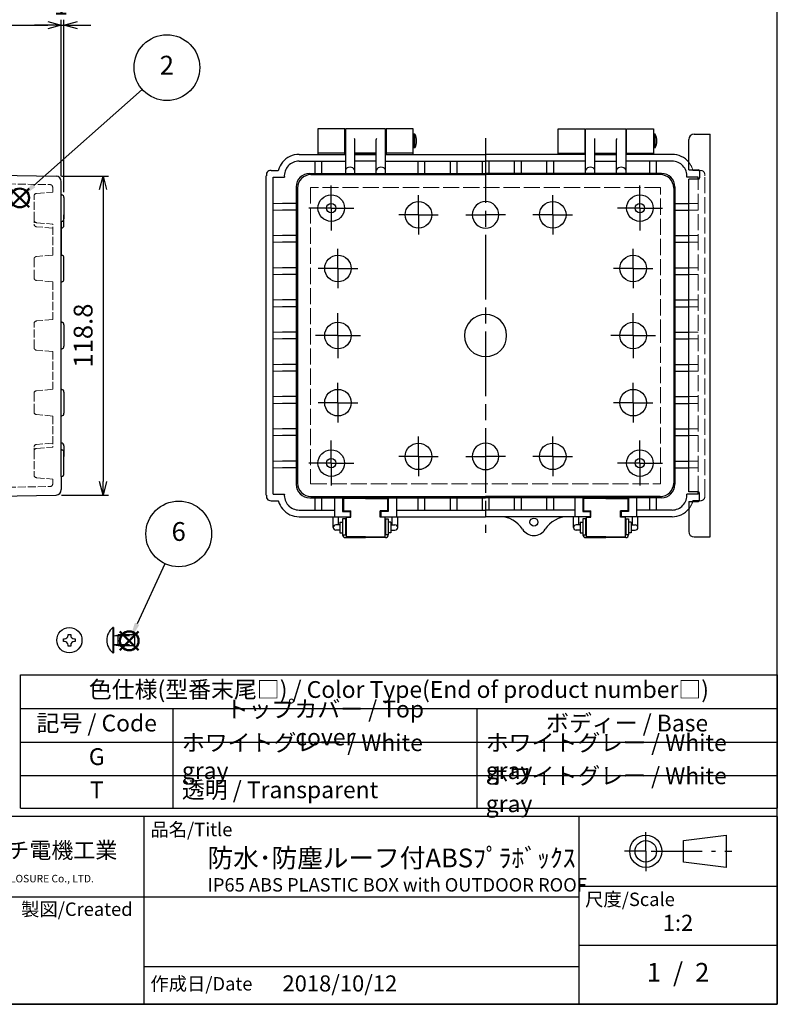
# Model space of a CAD drawing. Units: millimetres. Extents: x 0 to 1662, y 0 to 560.
# Drawn here: x 524 to 806, y 0 to 367 of the extents above; entities that cross this region are included whole.
import ezdxf
from ezdxf.enums import TextEntityAlignment as Align

# ---------------------------------------------------------------- set-up
doc = ezdxf.new("R2010")
doc.units = ezdxf.units.MM
doc.header["$LTSCALE"] = 2
for name, pattern in [('AM_ISO02W050x2', [3.75, 3, -0.75]), ('AM_ISO08W050', [18, 12, -1.5, 3, -1.5]), ('AM_ISO08W050x2', [9, 6, -0.75, 1.5, -0.75]), ('gen7a', [6.875, 4.75, -0.875, 0.375, -0.875])]:
    doc.linetypes.add(name, pattern=pattern)
doc.layers.add('7A', color=4, linetype='gen7a')
doc.layers.add('RAHM2', color=1, linetype='Continuous')
doc.layers.add('AM_12', color=7, linetype='Continuous', lineweight=50, plot=False)
for name, color, linetype, lineweight in [('AM_5', 3, 'Continuous', 25), ('AM_7', 4, 'AM_ISO08W050', 25), ('AM_8', 1, 'Continuous', 25), ('ﾄｯﾌﾟｶﾊﾞｰ', 7, 'Continuous', 25), ('ﾋﾞｽ', 8, 'Continuous', 25), ('ﾋﾞｽ0', 8, 'AM_ISO02W050x2', 13), ('ﾎﾞﾃﾞｨｰ', 2, 'Continuous', 25), ('ﾎﾞﾃﾞｨｰ0', 2, 'AM_ISO02W050x2', 13), ('ﾗｯﾁ', 3, 'Continuous', 25), ('ﾗｯﾁ金具', 6, 'Continuous', 25), ('ﾙｰﾌ', 7, 'Continuous', 25)]:
    doc.layers.add(name, color=color, linetype=linetype, lineweight=lineweight)
doc.styles.add('ACISOTS', font='isocp.shx', dxfattribs={"height": 1, "bigfont": 'extfont.shx'})
doc.styles.get("Standard").update_dxf_attribs({"font": 'ISOCP.SHX', "bigfont": 'EXTFONT.SHX'})
doc.dimstyles.new('AM_ISO$0', dxfattribs={"dimtxt": 3.5, "dimasz": 2.5, "dimexe": 1, "dimexo": 1, "dimgap": 1.5, "dimtad": 1, "dimdsep": 46, "dimtxsty": 'Standard', "dimblk": 'OPEN30', "dimcen": 0, "dimclrd": 3, "dimclre": 3, "dimclrt": 2, "dimadec": 0, "dimazin": 2, "dimtp": 0.1, "dimtm": 0.1, "dimtfac": 0.71, "dimtmove": 0, "dimatfit": 3, "dimldrblk": 'OPEN30', "dimfxl": 0, "dimlwd": -1, "dimlwe": -1, "dimarcsym": 0})

# ---------------------------------------------------------------- blocks, each defined once
blk = doc.blocks.new('TK-A3')
blk.add_lwpolyline([(0, 0), (403, 0), (403, 280), (0, 280)], close=True)
blk = doc.blocks.new('A$C0FAF06CF')
at = {"layer": 'AM_8'}
h = blk.add_hatch(color=1, dxfattribs=at)
edge = h.paths.add_edge_path()
edge.add_line((-8.01, -2.41), (8.01, -2.41))
edge.add_arc((8.01, -1.77), 0.638, 270, 360)
edge.add_line((8.65, -1.77), (8.65, 1.77))
edge.add_arc((8.01, 1.77), 0.638, 0, 90)
edge.add_line((8.01, 2.41), (-8.01, 2.41))
edge.add_arc((-8.01, 1.77), 0.638, 90, 180)
edge.add_line((-8.65, 1.77), (-8.65, -1.77))
edge.add_arc((-8.01, -1.77), 0.638, 180, 270)
edge = h.paths.add_edge_path(flags=16)
edge.add_line((-7.47, 2.09), (7.47, 2.09))
edge.add_arc((7.47, 1.55), 0.542, 0, 90, ccw=False)
edge.add_line((8.01, 1.55), (8.01, -1.55))
edge.add_arc((7.47, -1.55), 0.542, 270, 360, ccw=False)
edge.add_line((7.47, -2.09), (-7.47, -2.09))
edge.add_arc((-7.47, -1.55), 0.542, 180, 270, ccw=False)
edge.add_line((-8.01, -1.55), (-8.01, 1.55))
edge.add_arc((-7.47, 1.55), 0.542, 90, 180, ccw=False)
for points in [[(-5.45, 0.59), (-5.45, 1.04), (-7.53, 1.04), (-7.53, 0.59), (-6.76, 0.59), (-6.76, -1.22), (-6.23, -1.22), (-6.23, 0.59)], [(-3.15, 1.04), (-3.15, -1.22), (-2.67, -1.22), (-2.67, -0.62), (-2.19, -0.1), (-1.52, -1.22), (-0.96, -1.22), (-1.85, 0.27), (-1.14, 1.04), (-1.79, 1.04), (-2.67, 0.09), (-2.67, 1.04)], [(4.3, 1.04), (4.3, -1.22), (4.78, -1.22), (4.78, -0.32), (5.83, -0.32), (5.83, -1.22), (6.3, -1.22), (6.3, 1.04), (5.83, 1.04), (5.83, 0.13), (4.78, 0.13), (4.78, 1.04)], [(7.28, -1.22), (7.28, 1.04), (6.81, 1.04), (6.81, -1.22)]]:
    blk.add_hatch(color=1, dxfattribs=at).paths.add_polyline_path(points)
h = blk.add_hatch(color=1, dxfattribs=at)
h.paths.add_polyline_path([(-5.26, -1.22), (-5.08, -0.73), (-4.16, -0.73), (-3.98, -1.22), (-3.42, -1.22), (-4.25, 1.04), (-4.99, 1.04), (-5.82, -1.22)])
h.paths.add_polyline_path([(-4.33, -0.27), (-4.91, -0.27), (-4.62, 0.52)], flags=16)
h = blk.add_hatch(color=1, dxfattribs=at)
h.paths.add_polyline_path([(-0.2, -1.22), (-0.02, -0.73), (0.91, -0.73), (1.09, -1.22), (1.65, -1.22), (0.82, 1.04), (0.07, 1.04), (-0.76, -1.22)])
h.paths.add_polyline_path([(0.74, -0.27), (0.16, -0.27), (0.45, 0.52)], flags=16)
h = blk.add_hatch(color=1, dxfattribs=at)
edge = h.paths.add_edge_path()
edge.add_ellipse((2.88, -0.09), major_axis=(0, 0.727), ratio=0.867347, start_angle=304.651, end_angle=609.4109)
edge.add_line((3.47, -0.35), (3.94, -0.55))
edge.add_arc((2.88, -0.09), 1.16, 38.5505, 336.582, ccw=False)
edge.add_line((3.78, 0.63), (3.4, 0.32))
blk = doc.blocks.new('TK-仕様書(和英併記)NEW')
for p, q in [((0, 35), (-193, 35)), ((-193, 35), (-193, 0)), ((-118, 35), (-118, 0)), ((-37, 35), (-37, 0)), ((0, 35), (0, 0)), ((-17.5, 30.5), (-9.5, 31.5)), ((-9.5, 31.5), (-9.5, 25.5)), ((-17.5, 26.5), (-17.5, 30.5)), ((-9.5, 25.5), (-17.5, 26.5)), ((-37, 22), (0, 22)), ((-193, 20), (-37, 20)), ((-168, 20), (-168, 0)), ((-143, 20), (-143, 0)), ((-37, 11), (0, 11)), ((-37, 7), (-118, 7)), ((0, 0), (-193, 0))]:
    blk.add_line(p, q)
for radius in [3, 2]:
    blk.add_circle((-24.5, 28.5), radius)
at = {"layer": '7A'}
for p, q in [((-24.5, 28.5), (-24.5, 32.07)), ((-24.5, 28.5), (-28.5, 28.5)), ((-24.5, 28.5), (-24.5, 24.79)), ((-23.5, 28.5), (-8.5, 28.5))]:
    blk.add_line(p, q, dxfattribs=at)
at = {"xscale": 0.96, "yscale": 0.96, "zscale": 0.96}
blk.add_blockref('A$C0FAF06CF', (-179.07, 28.69), dxfattribs=at)
at = {"attachment_point": 4}
for s, insert, char_height, width in [('{\\fMS Gothic|b0|i0|c128|p49;株式会社タカチ電機工業}', (-167.99, 28.69), 3, 42.8816), ('{\\fArial|b0|i0|c128|p34;TAKACHI ELECTRONICS ENCLOSURE Co., LTD.}', (-167.99, 23.41), 1.4, 44.4483)]:
    blk.add_mtext(s, dxfattribs=dict(at, insert=insert, char_height=char_height, width=width))
for tag, height, p in [('品名', 3.5, (-106.16, 27.25)), ('TITLE', 2.5, (-106.16, 22.25)), ('型番', 3.5, (-106.14, 11.75))]:
    blk.add_attdef(tag, text='', height=height).set_placement(p, align=Align.MIDDLE_LEFT)
for tag, height, p in [('GEN-TITLE-SCA', 3, (-18.5, 14.79)), ('承認', 3.5, (-180.72, 7.73)), ('検図', 3.5, (-155.5, 7.73)), ('製図', 3.5, (-130.5, 7.73)), ('ページNO.', 3.5, (-23, 5.5)), ('総ページ数', 3.5, (-14, 5.5)), ('GEN-TITLE-DAT', 3, (-81.5, 3.5))]:
    blk.add_attdef(tag, text='', height=height).set_placement(p, align=Align.MIDDLE)
at = {"layer": 'RAHM2', "char_height": 2.5}
for s, insert, width, attachment_point in [('品名/Title', (-116.8, 33.8), 90, 1), ('尺度/Scale', (-35.8, 20.8), 20, 1), ('承認/Approved', (-180.5, 18.8), 22.2154, 2), ('検図/Checked', (-155.5, 18.93), 19.8527, 2), ('製図/Created', (-130.5, 18.96), 19.4456, 2), ('作成日/Date', (-116.8, 3.5), 17.8487, 4)]:
    blk.add_mtext(s, dxfattribs=dict(at, insert=insert, width=width, attachment_point=attachment_point))
at = {"layer": 'RAHM2', "color": 0, "insert": (-18.5, 5.5), "char_height": 3.5, "width": 4.4699, "attachment_point": 5}
blk.add_mtext('/', dxfattribs=at)
blk = doc.blocks.new('A$C4B986C65')
at = {"layer": 'ﾋﾞｽ'}
for p, q in [((-2.15, 0.49), (-1.86, 0.49)), ((-2.15, -0.49), (-2.15, 0.49)), ((-0.49, 1.86), (-0.49, 2.15)), ((-0.49, 2.15), (0.49, 2.15)), ((0.49, 2.15), (0.49, 1.86)), ((1.86, 0.49), (2.15, 0.49)), ((2.15, 0.49), (2.15, -0.49)), ((-1.86, -0.49), (-2.15, -0.49)), ((-0.49, -2.15), (-0.49, -1.86)), ((0.49, -2.15), (-0.49, -2.15)), ((0.49, -1.86), (0.49, -2.15)), ((2.15, -0.49), (1.86, -0.49))]:
    blk.add_line(p, q, dxfattribs=at)
blk.add_circle((0, 0), 4.7, dxfattribs=at)
for centre, start, end in [((-1.86, 1.86), 270, 0), ((1.86, 1.86), 180, 270), ((-1.86, -1.86), 0, 90), ((1.86, -1.86), 90, 180)]:
    blk.add_arc(centre, 1.37, start, end, dxfattribs=at)
blk = doc.blocks.new('A$C2BBE34E4')
at = {"layer": 'ﾋﾞｽ'}
for p, q in [((-8, 4.7), (-8.29, 4.7)), ((-8.29, 4.7), (-8.29, -4.7)), ((-7.76, 1.66), (-6.25, 2)), ((-6.25, -2), (-6.25, 2)), ((0, 2), (-6.25, 2)), ((0, -2), (0, 2)), ((-7.76, -1.66), (-6.25, -2)), ((-6.25, -2), (0, -2)), ((-8.29, -4.7), (-8, -4.7))]:
    blk.add_line(p, q, dxfattribs=at)
blk.add_lwpolyline([(-8, 4.7), (-8, -4.7)], dxfattribs=at)
for centre, radius, start, end in [((-4.4, 0), 6.1, 129.6019, 230.3981), ((-7.8, 1.85), 0.2, 180, 282.875), ((-7.8, -1.85), 0.2, 77.125, 180)]:
    blk.add_arc(centre, radius, start, end, dxfattribs=at)
at = {"layer": 'ﾋﾞｽ0'}
for p, q in [((-8, 1.6), (0, 1.6)), ((-8, -1.6), (0, -1.6))]:
    blk.add_line(p, q, dxfattribs=at)
blk = doc.blocks.new('*S4325')
at = {"layer": 'AM_12', "color": 4}
for p, q in [((439.94, 293.09), (446.94, 300.09)), ((439.94, 300.09), (446.94, 293.09))]:
    blk.add_line(p, q, dxfattribs=at)
blk.add_circle((443.44, 296.59), 3.5, dxfattribs=at)
blk = doc.blocks.new('*S4830')
at = {"layer": 'AM_5', "color": 3}
blk.add_line((489.11, 337), (448.68, 301.23), dxfattribs=at)
blk.add_circle((498.28, 345.12), 12.25, dxfattribs=at)
at = {"layer": 'AM_5', "color": 3, "linetype": 'Continuous'}
blk.add_trace([(448.07, 301.92), (449.29, 300.54), (443.44, 296.59)], dxfattribs=at)
at = {"layer": 'AM_5', "color": 7, "insert": (498.28, 345.12), "char_height": 7, "attachment_point": 5, "style": 'ACISOTS'}
blk.add_mtext('2', dxfattribs=at)
blk = doc.blocks.new('*S5231')
at = {"layer": 'AM_12', "color": 4}
for p, q in [((496.16, 104.79), (503.16, 111.79)), ((496.16, 111.79), (503.16, 104.79))]:
    blk.add_line(p, q, dxfattribs=at)
blk.add_circle((499.66, 108.29), 3.5, dxfattribs=at)
blk = doc.blocks.new('*S5332')
at = {"layer": 'AM_5', "color": 3}
blk.add_line((512.95, 137), (502.6, 114.64), dxfattribs=at)
blk.add_circle((518.1, 148.11), 12.25, dxfattribs=at)
at = {"layer": 'AM_5', "color": 3, "linetype": 'Continuous'}
blk.add_trace([(501.77, 115.03), (503.44, 114.26), (499.66, 108.29)], dxfattribs=at)
at = {"layer": 'AM_5', "color": 7, "insert": (518.1, 148.11), "char_height": 7, "attachment_point": 5, "style": 'ACISOTS'}
blk.add_mtext('6', dxfattribs=at)
blk = doc.blocks.new('_Open30')
at = {"color": 0, "linetype": 'ByBlock', "lineweight": -2}
for p, q in [((-1, 0.268), (0, 0)), ((0, 0), (-1, -0.268)), ((0, 0), (-1, 0))]:
    blk.add_line(p, q, dxfattribs=at)
blk = doc.blocks.new('*D136')
at = {"layer": 'AM_5', "color": 3, "transparency": 16777216}
for p, q in [((454.22, 309.1), (454.22, 366.73)), ((459.22, 364.73), (534.2, 364.73)), ((539.2, 308.47), (539.2, 366.73))]:
    blk.add_line(p, q, dxfattribs=at)
at = {"layer": 'Defpoints', "color": 0, "transparency": 16777216}
for p in [(539.2, 364.73), (454.22, 307.1), (539.2, 306.47)]:
    blk.add_point(p, dxfattribs=at)
at = {"layer": 'AM_5', "color": 3, "transparency": 16777216, "xscale": 5, "yscale": 5, "zscale": 5, "rotation": 180}
blk.add_blockref('_Open30', (454.22, 364.73), dxfattribs=at)
at = {"layer": 'AM_5', "color": 3, "transparency": 16777216, "xscale": 5, "yscale": 5, "zscale": 5}
blk.add_blockref('_Open30', (539.2, 364.73), dxfattribs=at)
at = {"layer": 'AM_5', "color": 2, "transparency": 16777216, "insert": (496.71, 371.23), "char_height": 7, "attachment_point": 5}
blk.add_mtext('85', dxfattribs=at)
blk = doc.blocks.new('*D137')
at = {"layer": 'AM_5', "color": 3, "transparency": 16777216}
for p, q in [((534.2, 364.73), (529.2, 364.73)), ((539.2, 308.47), (539.2, 366.73)), ((539.2, 364.73), (540.2, 364.73)), ((540.2, 302.54), (540.2, 366.73)), ((545.2, 364.73), (550.2, 364.73))]:
    blk.add_line(p, q, dxfattribs=at)
at = {"layer": 'Defpoints', "color": 0, "transparency": 16777216}
for p in [(540.2, 364.73), (539.2, 306.47), (540.2, 300.54)]:
    blk.add_point(p, dxfattribs=at)
at = {"layer": 'AM_5', "color": 3, "transparency": 16777216, "xscale": 5, "yscale": 5, "zscale": 5}
blk.add_blockref('_Open30', (539.2, 364.73), dxfattribs=at)
at = {"layer": 'AM_5', "color": 3, "transparency": 16777216, "xscale": 5, "yscale": 5, "zscale": 5, "rotation": 180}
blk.add_blockref('_Open30', (540.2, 364.73), dxfattribs=at)
at = {"layer": 'AM_5', "color": 2, "transparency": 16777216, "insert": (539.07, 371.23), "char_height": 7, "attachment_point": 5}
blk.add_mtext('1', dxfattribs=at)
blk = doc.blocks.new('*D143')
at = {"layer": 'AM_5', "color": 3, "transparency": 16777216}
for p, q in [((539.24, 308.47), (556.74, 308.47)), ((554.74, 303.47), (554.74, 194.7)), ((539.24, 189.7), (556.74, 189.7))]:
    blk.add_line(p, q, dxfattribs=at)
at = {"layer": 'Defpoints', "color": 0, "transparency": 16777216}
for p in [(537.24, 308.47), (537.24, 189.7), (554.74, 189.7)]:
    blk.add_point(p, dxfattribs=at)
at = {"layer": 'AM_5', "color": 3, "transparency": 16777216, "xscale": 5, "yscale": 5, "zscale": 5}
for p, rotation in [((554.74, 308.47), 90), ((554.74, 189.7), 270)]:
    blk.add_blockref('_Open30', p, dxfattribs=dict(at, rotation=rotation))
at = {"layer": 'AM_5', "color": 2, "transparency": 16777216, "insert": (548.24, 249.08), "char_height": 7, "attachment_point": 5, "rotation": 90}
blk.add_mtext('118.8', dxfattribs=at)

msp = doc.modelspace()

# ---------------------------------------------------------------- linework, layer by layer
at = {"color": 7}
for p, q in [((523.993, 73), (523.993, 122.697)), ((523.993, 122.697), (806, 122.697)), ((806, 122.697), (806, 73)), ((523.993, 110.193), (806, 110.193)), ((523.993, 73), (806, 73))]:
    msp.add_line(p, q, dxfattribs=at)
at = {"color": 1}
for p, q in [((580.797, 110.193), (580.797, 73)), ((694.044, 110.193), (694.044, 73)), ((523.993, 97.688), (806, 97.688)), ((523.993, 85.184), (806, 85.184))]:
    msp.add_line(p, q, dxfattribs=at)
at = {"layer": 'AM_7'}
msp.add_line((697.3, 322.57), (697.3, 175.6), dxfattribs=at)
at = {"layer": 'AM_7', "linetype": 'AM_ISO08W050x2'}
for p, q in [((639.795, 296.576), (639.795, 304.936)), ((754.806, 296.576), (754.806, 304.936)), ((672.29, 294.075), (672.29, 301.44)), ((722.311, 294.075), (722.311, 301.44)), ((639.795, 296.576), (631.436, 296.576)), ((639.795, 296.576), (648.154, 296.576)), ((639.795, 296.576), (639.795, 288.217)), ((672.29, 294.075), (664.925, 294.075)), ((672.29, 294.075), (679.655, 294.075)), ((672.29, 294.075), (672.29, 286.71)), ((689.936, 294.075), (697.3, 294.075)), ((704.665, 294.075), (697.3, 294.075)), ((722.311, 294.075), (714.946, 294.075)), ((722.311, 294.075), (729.675, 294.075)), ((722.311, 294.075), (722.311, 286.71)), ((754.806, 296.576), (746.446, 296.576)), ((754.806, 296.576), (763.165, 296.576)), ((754.806, 296.576), (754.806, 288.217)), ((642.294, 274.079), (642.294, 281.444)), ((752.306, 274.079), (752.306, 281.444)), ((642.294, 274.079), (634.93, 274.079)), ((642.294, 274.079), (649.659, 274.079)), ((642.294, 274.079), (642.294, 266.715)), ((752.306, 274.079), (744.941, 274.079)), ((752.306, 274.079), (759.671, 274.079)), ((752.306, 274.079), (752.306, 266.715)), ((642.294, 249.085), (642.294, 257.444)), ((752.306, 249.085), (752.306, 257.444)), ((642.294, 249.085), (633.935, 249.085)), ((642.294, 249.085), (650.654, 249.085)), ((642.294, 249.085), (642.294, 240.725)), ((752.306, 249.085), (743.947, 249.085)), ((752.306, 249.085), (760.666, 249.085)), ((752.306, 249.085), (752.306, 240.725)), ((642.294, 224.09), (642.294, 231.455)), ((752.306, 224.09), (752.306, 231.455)), ((642.294, 224.09), (634.93, 224.09)), ((642.294, 224.09), (649.659, 224.09)), ((642.294, 224.09), (642.294, 216.726)), ((752.306, 224.09), (744.941, 224.09)), ((752.306, 224.09), (759.671, 224.09)), ((752.306, 224.09), (752.306, 216.726)), ((639.795, 201.593), (639.795, 209.953)), ((672.29, 204.095), (672.29, 211.459)), ((722.311, 204.095), (722.311, 211.459)), ((754.806, 201.593), (754.806, 209.953)), ((672.29, 204.095), (664.925, 204.095)), ((672.29, 204.095), (679.655, 204.095)), ((672.29, 204.095), (672.29, 196.73)), ((689.936, 204.095), (697.3, 204.095)), ((704.665, 204.095), (697.3, 204.095)), ((722.311, 204.095), (714.946, 204.095)), ((722.311, 204.095), (729.675, 204.095)), ((722.311, 204.095), (722.311, 196.73)), ((639.795, 201.593), (631.436, 201.593)), ((639.795, 201.593), (639.795, 193.234)), ((639.795, 201.593), (648.154, 201.593)), ((754.806, 201.593), (746.446, 201.593)), ((754.806, 201.593), (754.806, 193.234)), ((754.806, 201.593), (763.165, 201.593))]:
    msp.add_line(p, q, dxfattribs=at)
at = {"layer": 'ﾄｯﾌﾟｶﾊﾞｰ'}
for p, q in [((644.792, 326.068), (634.792, 326.068)), ((634.792, 326.068), (634.792, 316.57)), ((644.792, 316.57), (644.792, 326.068)), ((670.292, 326.068), (660.292, 326.068)), ((660.292, 326.068), (660.292, 316.57)), ((670.292, 316.57), (670.292, 326.068)), ((724.308, 316.57), (724.308, 326.068)), ((724.308, 326.068), (734.308, 326.068)), ((734.308, 326.068), (734.308, 316.57)), ((749.808, 326.068), (759.808, 326.068)), ((749.808, 316.57), (749.808, 326.068)), ((759.808, 326.068), (759.808, 316.57)), ((644.792, 317.07), (634.792, 317.07)), ((644.792, 317.07), (644.792, 317.07)), ((648.542, 316.57), (656.542, 316.57)), ((670.292, 317.07), (660.292, 317.07)), ((724.308, 317.07), (734.308, 317.07)), ((746.058, 316.57), (738.058, 316.57)), ((749.808, 317.07), (749.808, 317.07)), ((749.808, 317.07), (759.808, 317.07))]:
    msp.add_line(p, q, dxfattribs=at)
at = {"layer": 'ﾎﾞﾃﾞｨｰ'}
for p, q in [((644.792, 323.111), (645.042, 323.111)), ((660.042, 326.068), (645.042, 326.068)), ((645.042, 326.068), (645.042, 309.489)), ((660.042, 309.489), (660.042, 326.068)), ((660.042, 323.111), (660.292, 323.111)), ((670.988, 324.069), (670.288, 324.069)), ((670.288, 324.069), (670.288, 319.069)), ((670.988, 319.069), (670.988, 324.069)), ((734.558, 323.111), (734.308, 323.111)), ((734.558, 309.489), (734.558, 326.068)), ((734.558, 326.068), (749.558, 326.068)), ((749.558, 326.068), (749.558, 309.489)), ((749.808, 323.111), (749.558, 323.111)), ((760.505, 324.069), (759.805, 324.069)), ((759.805, 324.069), (759.805, 319.069)), ((760.505, 319.069), (760.505, 324.069)), ((644.792, 320.027), (645.042, 320.027)), ((648.445, 322.367), (648.342, 322.506)), ((648.542, 309.489), (648.542, 322.07)), ((656.542, 309.489), (656.542, 322.07)), ((656.64, 322.367), (656.742, 322.506)), ((660.042, 320.027), (660.292, 320.027)), ((670.988, 319.069), (670.288, 319.069)), ((734.558, 320.027), (734.308, 320.027)), ((737.961, 322.367), (737.858, 322.506)), ((738.058, 309.489), (738.058, 322.07)), ((746.058, 309.489), (746.058, 322.07)), ((746.156, 322.367), (746.258, 322.506)), ((749.808, 320.027), (749.558, 320.027)), ((760.505, 319.069), (759.805, 319.069)), ((627.798, 316.57), (634.796, 316.57)), ((634.796, 316.57), (645.042, 316.57)), ((656.542, 317.07), (648.542, 317.07)), ((648.542, 316.57), (656.542, 316.57)), ((648.542, 316.57), (656.542, 316.57)), ((656.542, 316.57), (648.542, 316.57)), ((660.042, 316.57), (697.3, 316.57)), ((734.558, 316.57), (697.3, 316.57)), ((738.058, 317.07), (746.058, 317.07)), ((746.058, 316.57), (738.058, 316.57)), ((746.058, 316.57), (738.058, 316.57)), ((738.058, 316.57), (746.058, 316.57)), ((759.805, 316.57), (749.558, 316.57)), ((766.803, 316.57), (759.805, 316.57)), ((627.798, 314.07), (645.042, 314.07)), ((633.7, 314.07), (633.7, 309.489)), ((636.2, 314.07), (636.2, 309.489)), ((656.542, 314.07), (648.542, 314.07)), ((660.042, 314.07), (697.3, 314.07)), ((672.05, 314.07), (672.05, 309.489)), ((674.55, 314.07), (674.55, 309.489)), ((684.1, 314.07), (684.1, 309.489)), ((686.6, 314.07), (686.6, 309.489)), ((696.05, 314.07), (696.05, 309.489)), ((734.558, 314.07), (697.3, 314.07)), ((698.55, 314.07), (698.55, 309.489)), ((708, 314.07), (708, 309.489)), ((710.5, 314.07), (710.5, 309.489)), ((720.05, 314.07), (720.05, 309.489)), ((722.55, 314.07), (722.55, 309.489)), ((738.058, 314.07), (746.058, 314.07)), ((766.803, 314.07), (749.558, 314.07)), ((758.4, 314.07), (758.4, 309.489)), ((760.9, 314.07), (760.9, 309.489)), ((481.213, 309.45), (537.235, 308.472)), ((615.6, 189.598), (615.6, 308.572)), ((617.35, 310.621), (617.691, 310.621)), ((617.691, 310.621), (620.066, 310.621)), ((618.1, 307.335), (618.1, 308.121)), ((618.1, 308.121), (622.318, 308.121)), ((631.754, 309.489), (697.3, 309.489)), ((632.208, 309.035), (697.3, 309.035)), ((762.846, 309.489), (697.3, 309.489)), ((762.392, 309.035), (697.3, 309.035)), ((776.5, 308.121), (772.283, 308.121)), ((776.91, 310.621), (774.534, 310.621)), ((776.5, 307.335), (776.5, 308.121)), ((539.2, 196.62), (539.2, 306.473)), ((618.1, 190.835), (618.1, 307.335)), ((626.755, 304.49), (626.755, 193.679)), ((767.845, 304.49), (767.845, 193.679)), ((539.2, 301.55), (539.371, 301.52)), ((627.209, 304.036), (627.209, 194.133)), ((767.391, 304.036), (767.391, 194.133)), ((540.2, 300.535), (540.2, 292.617)), ((626.755, 298.335), (621.6, 298.335)), ((767.845, 298.335), (773, 298.335)), ((540.2, 290.116), (540.2, 294.075)), ((626.755, 295.835), (621.6, 295.835)), ((767.845, 295.835), (773, 295.835)), ((539.2, 291.602), (539.371, 291.632)), ((539.2, 291.602), (539.2, 279.053)), ((626.755, 286.335), (621.6, 286.335)), ((767.845, 286.335), (773, 286.335)), ((626.755, 283.835), (621.6, 283.835)), ((767.845, 283.835), (773, 283.835)), ((539.2, 279.053), (539.371, 279.023)), ((540.2, 270.12), (540.2, 278.038)), ((626.755, 274.335), (621.6, 274.335)), ((626.755, 271.835), (621.6, 271.835)), ((767.845, 274.335), (773, 274.335)), ((767.845, 271.835), (773, 271.835)), ((539.2, 269.105), (539.371, 269.135)), ((539.2, 254.059), (539.2, 269.105)), ((626.755, 262.335), (621.6, 262.335)), ((767.845, 262.335), (773, 262.335)), ((626.755, 259.835), (621.6, 259.835)), ((767.845, 259.835), (773, 259.835)), ((539.2, 254.059), (539.371, 254.029)), ((540.2, 253.044), (540.2, 245.126)), ((626.755, 250.335), (621.6, 250.335)), ((767.845, 250.335), (773, 250.335)), ((626.755, 247.835), (621.6, 247.835)), ((767.845, 247.835), (773, 247.835)), ((539.2, 244.111), (539.371, 244.141)), ((539.2, 229.064), (539.2, 244.111)), ((626.755, 238.335), (621.6, 238.335)), ((626.755, 235.835), (621.6, 235.835)), ((767.845, 238.335), (773, 238.335)), ((767.845, 235.835), (773, 235.835)), ((539.2, 229.064), (539.371, 229.034)), ((540.2, 228.049), (540.2, 220.131)), ((626.755, 226.335), (621.6, 226.335)), ((626.755, 223.835), (621.6, 223.835)), ((767.845, 226.335), (773, 226.335)), ((767.845, 223.835), (773, 223.835)), ((539.2, 219.116), (539.371, 219.146)), ((539.2, 206.567), (539.2, 219.116)), ((626.755, 214.335), (621.6, 214.335)), ((767.845, 214.335), (773, 214.335)), ((626.755, 211.835), (621.6, 211.835)), ((767.845, 211.835), (773, 211.835)), ((539.2, 206.567), (539.371, 206.538)), ((540.2, 208.054), (540.2, 204.095)), ((540.2, 197.635), (540.2, 205.552)), ((626.755, 202.335), (621.6, 202.335)), ((767.845, 202.335), (773, 202.335)), ((626.755, 199.835), (621.6, 199.835)), ((767.845, 199.835), (773, 199.835)), ((539.2, 196.62), (539.371, 196.649)), ((539.2, 196.62), (539.2, 191.696)), ((618.1, 190.048), (618.1, 190.835)), ((776.5, 190.048), (776.5, 190.835)), ((474.214, 188.597), (537.235, 189.697)), ((617.35, 187.548), (617.691, 187.548)), ((617.691, 187.548), (620.066, 187.548)), ((618.1, 190.048), (622.318, 190.048)), ((631.754, 188.681), (697.3, 188.681)), ((632.208, 189.134), (697.3, 189.134)), ((633.7, 188.681), (633.7, 184.1)), ((636.2, 188.681), (636.2, 184.1)), ((641.042, 188.681), (641.042, 181.598)), ((644.042, 188.681), (644.042, 183.598)), ((661.042, 188.681), (661.042, 183.598)), ((664.042, 188.681), (664.042, 181.598)), ((672.05, 188.681), (672.05, 184.1)), ((674.55, 188.681), (674.55, 184.1)), ((684.1, 188.681), (684.1, 184.1)), ((686.6, 188.681), (686.6, 184.1)), ((696.05, 188.681), (696.05, 184.1)), ((762.392, 189.134), (697.3, 189.134)), ((762.846, 188.681), (697.3, 188.681)), ((698.55, 188.681), (698.55, 184.1)), ((708, 188.681), (708, 184.1)), ((710.5, 188.681), (710.5, 184.1)), ((720.05, 188.681), (720.05, 184.1)), ((722.55, 188.681), (722.55, 184.1)), ((730.558, 188.681), (730.558, 181.598)), ((733.558, 188.681), (733.558, 183.598)), ((750.558, 188.681), (750.558, 183.598)), ((753.558, 188.681), (753.558, 181.598)), ((758.4, 188.681), (758.4, 184.1)), ((760.9, 188.681), (760.9, 184.1)), ((776.5, 190.048), (772.283, 190.048)), ((776.91, 187.548), (774.534, 187.548)), ((627.798, 184.1), (641.042, 184.1)), ((644.042, 183.598), (646.792, 183.598)), ((646.792, 183.598), (646.792, 181.598)), ((658.292, 183.598), (658.292, 181.598)), ((661.042, 183.598), (658.292, 183.598)), ((664.042, 184.1), (697.3, 184.1)), ((730.558, 184.1), (697.3, 184.1)), ((733.558, 183.598), (736.308, 183.598)), ((736.308, 183.598), (736.308, 181.598)), ((747.808, 183.598), (747.808, 181.598)), ((750.558, 183.598), (747.808, 183.598)), ((766.803, 184.1), (753.558, 184.1)), ((627.798, 181.6), (647.043, 181.6)), ((641.042, 181.598), (641.042, 181.598)), ((658.041, 181.6), (697.3, 181.6)), ((736.56, 181.6), (697.3, 181.6)), ((766.803, 181.6), (747.557, 181.6)), ((753.558, 181.598), (753.558, 181.598))]:
    msp.add_line(p, q, dxfattribs=at)
for centre, radius in [((639.795, 296.576), 4.95), ((754.806, 296.576), 4.95), ((639.795, 296.576), 1.75), ((672.29, 294.075), 4.95), ((722.311, 294.075), 4.95), ((754.806, 296.576), 1.75), ((642.294, 274.079), 4.95), ((752.306, 274.079), 4.95), ((642.294, 249.085), 4.95), ((752.306, 249.085), 4.95), ((642.294, 224.09), 4.95), ((752.306, 224.09), 4.95), ((672.29, 204.095), 4.95), ((722.311, 204.095), 4.95), ((639.795, 201.593), 4.95), ((754.806, 201.593), 4.95), ((639.795, 201.593), 1.75), ((754.806, 201.593), 1.75), ((715.301, 179.6), 1.5)]:
    msp.add_circle(centre, radius, dxfattribs=at)
for centre, radius, start, end in [((666.08, 321.569), 5.508, 333.00853, 26.99147), ((755.596, 321.569), 5.508, 333.00853, 26.99147), ((648.042, 322.07), 0.5, 0, 36.41241), ((657.042, 322.07), 0.5, 143.58759, 180), ((737.558, 322.07), 0.5, 0, 36.41241), ((746.558, 322.07), 0.5, 143.58759, 180), ((627.798, 308.572), 7.998, 90, 140.79015), ((766.803, 308.572), 7.998, 39.20985, 90), ((627.798, 308.572), 7.998, 140.79015, 163.56424), ((627.798, 308.572), 5.498, 90, 184.69927), ((646.792, 309.877), 1.931, 24.99179, 155.00821), ((658.292, 309.877), 1.931, 24.99179, 155.00821), ((736.308, 309.877), 1.931, 24.99179, 155.00821), ((747.808, 309.877), 1.931, 24.99179, 155.00821), ((766.803, 308.572), 5.498, 355.30073, 90), ((537.2, 306.473), 2, 0, 89), ((623.599, 308.572), 7.998, 175.59507, 180), ((617.119, 309.071), 1.5, 114.81163, 175.59507), ((617.35, 308.572), 2.05, 90, 114.81163), ((627.798, 308.572), 7.998, 163.56424, 165.15233), ((631.754, 304.49), 4.999, 90, 180), ((632.208, 304.036), 4.999, 90, 180), ((762.392, 304.036), 4.999, 0, 90), ((762.846, 304.49), 4.999, 0, 90), ((766.803, 308.572), 7.998, 14.84767, 16.43576), ((539.2, 300.535), 1, 0, 80.12554), ((697.3, 294.075), 4.95, 90, 270), ((697.3, 294.075), 4.95, 270, 90), ((539.2, 290.116), 1, 270, 0), ((539.2, 292.617), 1, 279.87446, 0), ((539.2, 278.038), 1, 0, 80.12554), ((539.2, 270.12), 1, 279.87446, 0), ((697.3, 249.085), 7.85, 90, 270), ((697.3, 249.085), 7.85, 270, 90), ((539.2, 253.044), 1, 0, 80.12554), ((539.2, 245.126), 1, 279.87446, 0), ((539.2, 228.049), 1, 0, 80.12554), ((539.2, 220.131), 1, 279.87446, 0), ((539.2, 208.054), 1, 0, 90), ((697.3, 204.095), 4.95, 90, 270), ((697.3, 204.095), 4.95, 270, 90), ((539.2, 205.552), 1, 0, 80.12554), ((539.2, 197.635), 1, 279.87446, 0), ((537.2, 191.696), 2, 271, 0), ((631.754, 193.679), 4.999, 180, 270), ((632.208, 194.133), 4.999, 180, 270), ((762.392, 194.133), 4.999, 270, 0), ((762.846, 193.679), 4.999, 270, 0), ((623.599, 189.598), 7.998, 180, 184.40493), ((617.119, 189.099), 1.5, 184.40493, 245.18837), ((617.35, 189.598), 2.05, 245.18837, 270), ((627.798, 189.598), 7.998, 194.84767, 196.43576), ((627.798, 189.598), 7.998, 196.43576, 219.20985), ((627.798, 189.598), 5.498, 175.30073, 270), ((766.803, 189.598), 5.498, 270, 4.69927), ((766.803, 189.598), 7.998, 343.56424, 345.15233), ((627.798, 189.598), 7.998, 219.20985, 270), ((766.803, 189.598), 7.998, 270, 320.79015), ((702.62, 171.602), 9.998, 32.23095, 90), ((727.992, 171.602), 9.998, 90, 147.76905), ((715.306, 179.6), 4.999, 212.23095, 327.76905)]:
    msp.add_arc(centre, radius, start, end, dxfattribs=at)
at = {"layer": 'ﾎﾞﾃﾞｨｰ0'}
for p, q in [((777.251, 310.621), (776.91, 310.621)), ((779, 189.598), (779, 308.572)), ((776.5, 190.835), (776.5, 307.335)), ((762.5, 304.285), (632.1, 304.285)), ((632.1, 304.285), (632.1, 193.885)), ((762.5, 249.085), (762.5, 304.285)), ((621.6, 298.335), (618.1, 298.335)), ((773, 298.335), (776.5, 298.335)), ((621.6, 295.835), (618.1, 295.835)), ((773, 295.835), (776.5, 295.835)), ((621.6, 286.335), (618.1, 286.335)), ((773, 286.335), (776.5, 286.335)), ((621.6, 283.835), (618.1, 283.835)), ((773, 283.835), (776.5, 283.835)), ((621.6, 274.335), (618.1, 274.335)), ((621.6, 271.835), (618.1, 271.835)), ((773, 274.335), (776.5, 274.335)), ((773, 271.835), (776.5, 271.835)), ((621.6, 262.335), (618.1, 262.335)), ((773, 262.335), (776.5, 262.335)), ((621.6, 259.835), (618.1, 259.835)), ((773, 259.835), (776.5, 259.835)), ((621.6, 250.335), (618.1, 250.335)), ((773, 250.335), (776.5, 250.335)), ((621.6, 247.835), (618.1, 247.835)), ((762.5, 193.885), (762.5, 249.085)), ((773, 247.835), (776.5, 247.835)), ((621.6, 238.335), (618.1, 238.335)), ((621.6, 235.835), (618.1, 235.835)), ((773, 238.335), (776.5, 238.335)), ((773, 235.835), (776.5, 235.835)), ((621.6, 226.335), (618.1, 226.335)), ((621.6, 223.835), (618.1, 223.835)), ((773, 226.335), (776.5, 226.335)), ((773, 223.835), (776.5, 223.835)), ((621.6, 214.335), (618.1, 214.335)), ((773, 214.335), (776.5, 214.335)), ((621.6, 211.835), (618.1, 211.835)), ((773, 211.835), (776.5, 211.835)), ((621.6, 202.335), (618.1, 202.335)), ((773, 202.335), (776.5, 202.335)), ((621.6, 199.835), (618.1, 199.835)), ((773, 199.835), (776.5, 199.835)), ((632.1, 193.885), (762.5, 193.885)), ((777.251, 187.548), (776.91, 187.548))]:
    msp.add_line(p, q, dxfattribs=at)
at = {"layer": 'ﾎﾞﾃﾞｨｰ0', "ltscale": 0.5}
for p, q in [((474.214, 306.373), (535.018, 305.311)), ((529.037, 292.133), (529.037, 301.019)), ((529.95, 302.015), (536.001, 302.545)), ((536.001, 302.545), (536.001, 304.312)), ((529.037, 294.075), (529.037, 290.626)), ((529.95, 291.137), (536.001, 290.607)), ((536.001, 279.053), (536.001, 290.607)), ((536.001, 289.101), (529.95, 289.63)), ((536.001, 279.053), (529.95, 278.524)), ((529.037, 277.528), (529.037, 274.079)), ((529.037, 270.631), (529.037, 274.079)), ((536.001, 269.105), (529.95, 269.635)), ((536.001, 269.105), (536.001, 255.053)), ((529.037, 244.641), (529.037, 253.528)), ((536.001, 255.053), (529.95, 254.524)), ((536.001, 243.116), (529.95, 243.645)), ((536.001, 243.116), (536.001, 229.064)), ((529.037, 227.539), (529.037, 224.09)), ((536.001, 229.064), (529.95, 228.535)), ((529.037, 220.642), (529.037, 224.09)), ((536.001, 219.116), (529.95, 219.646)), ((536.001, 219.116), (536.001, 207.562)), ((536.001, 209.069), (529.95, 208.539)), ((529.037, 204.095), (529.037, 207.543)), ((529.037, 206.037), (529.037, 197.15)), ((529.95, 207.033), (536.001, 207.562)), ((529.95, 196.154), (536.001, 195.625)), ((536.001, 195.625), (536.001, 193.858)), ((474.214, 191.797), (535.018, 192.858))]:
    msp.add_line(p, q, dxfattribs=at)
at = {"layer": 'ﾎﾞﾃﾞｨｰ0'}
for centre, radius, start, end in [((766.803, 308.572), 7.998, 16.43576, 39.20985), ((777.251, 308.572), 2.05, 65.18837, 90), ((777.481, 309.071), 1.5, 4.40493, 65.18837), ((771.002, 308.572), 7.998, 0, 4.40493), ((766.803, 189.598), 7.998, 320.79015, 343.56424), ((777.251, 189.598), 2.05, 270, 294.81163), ((777.481, 189.099), 1.5, 294.81163, 355.59507), ((771.002, 189.598), 7.998, 355.59507, 0)]:
    msp.add_arc(centre, radius, start, end, dxfattribs=at)
at = {"layer": 'ﾎﾞﾃﾞｨｰ0', "ltscale": 0.5}
for centre, start, end in [((535.001, 304.312), 0, 89), ((530.037, 301.019), 95, 180), ((530.037, 292.133), 180, 265), ((530.037, 290.626), 180, 265), ((530.037, 277.528), 95, 180), ((530.037, 270.631), 180, 265), ((530.037, 253.528), 95, 180), ((530.037, 244.641), 180, 265), ((530.037, 227.539), 95, 180), ((530.037, 220.642), 180, 265), ((530.037, 207.543), 95, 180), ((530.037, 206.037), 95, 180), ((530.037, 197.15), 180, 265), ((535.001, 193.858), 271, 0)]:
    msp.add_arc(centre, 1, start, end, dxfattribs=at)
at = {"layer": 'ﾗｯﾁ'}
for p, q in [((644.292, 188.348), (644.292, 183.848)), ((652.542, 188.348), (644.292, 188.348)), ((652.542, 188.348), (660.792, 188.348)), ((660.792, 188.348), (660.792, 183.848)), ((733.808, 188.348), (733.808, 183.848)), ((742.058, 188.348), (733.808, 188.348)), ((742.058, 188.348), (750.308, 188.348)), ((750.308, 188.348), (750.308, 183.848)), ((644.292, 183.848), (647.043, 183.848)), ((647.043, 181.498), (647.043, 183.848)), ((658.041, 181.498), (658.041, 183.848)), ((660.792, 183.848), (658.041, 183.848)), ((733.808, 183.848), (736.56, 183.848)), ((736.56, 181.498), (736.56, 183.848)), ((747.557, 181.498), (747.557, 183.848)), ((750.308, 183.848), (747.557, 183.848)), ((645.292, 181.498), (647.043, 181.498)), ((659.792, 181.498), (658.041, 181.498)), ((734.808, 181.498), (736.56, 181.498)), ((749.308, 181.498), (747.557, 181.498)), ((652.542, 174.098), (645.292, 174.098)), ((652.542, 174.098), (645.292, 174.098)), ((652.542, 174.098), (659.792, 174.098)), ((742.058, 174.098), (734.808, 174.098)), ((742.058, 174.098), (749.308, 174.098)), ((742.058, 174.098), (749.308, 174.098))]:
    msp.add_line(p, q, dxfattribs=at)
for points in [[(645.292, 181.598), (645.292, 174.098)], [(645.292, 181.498), (645.292, 174.098)], [(659.792, 181.598), (659.792, 174.098)], [(734.808, 181.598), (734.808, 174.098)], [(749.308, 181.598), (749.308, 174.098)], [(749.308, 181.498), (749.308, 174.098)]]:
    msp.add_lwpolyline(points, dxfattribs=at)
at = {"layer": 'ﾗｯﾁ金具'}
for p, q in [((640.542, 177.598), (640.542, 181.598)), ((640.542, 177.598), (640.542, 181.598)), ((642.542, 178.598), (642.542, 181.598)), ((642.542, 178.598), (642.542, 181.598)), ((644.042, 180.848), (644.042, 174.848)), ((645.042, 180.848), (644.042, 180.848)), ((645.042, 180.848), (644.042, 180.848)), ((644.042, 180.848), (644.042, 174.848)), ((645.042, 180.848), (645.042, 174.848)), ((645.042, 180.848), (645.042, 174.848)), ((660.042, 180.848), (661.042, 180.848)), ((660.042, 180.848), (660.042, 174.848)), ((661.042, 180.848), (661.042, 174.848)), ((662.542, 178.598), (662.542, 181.599)), ((664.542, 177.598), (664.542, 181.599)), ((730.058, 177.598), (730.058, 181.599)), ((732.058, 178.598), (732.058, 181.599)), ((734.558, 180.848), (733.558, 180.848)), ((733.558, 180.848), (733.558, 174.848)), ((734.558, 180.848), (734.558, 174.848)), ((749.558, 180.848), (749.558, 174.848)), ((749.558, 180.848), (750.558, 180.848)), ((749.558, 180.848), (750.558, 180.848)), ((749.558, 180.848), (749.558, 174.848)), ((750.558, 180.848), (750.558, 174.848)), ((750.558, 180.848), (750.558, 174.848)), ((752.058, 178.598), (752.058, 181.598)), ((752.058, 178.598), (752.058, 181.598)), ((754.058, 177.598), (754.058, 181.598)), ((754.058, 177.598), (754.058, 181.598)), ((643.042, 178.598), (641.542, 178.598)), ((643.042, 178.598), (641.542, 178.598)), ((643.042, 176.598), (641.542, 176.598)), ((643.042, 176.598), (641.542, 176.598)), ((643.042, 179.598), (643.042, 175.598)), ((643.042, 179.598), (644.042, 179.598)), ((643.042, 179.598), (644.042, 179.598)), ((643.042, 179.598), (643.042, 175.598)), ((662.042, 179.598), (661.042, 179.598)), ((662.042, 179.598), (662.042, 175.598)), ((662.042, 178.598), (663.542, 178.598)), ((662.042, 176.598), (663.542, 176.598)), ((732.558, 178.598), (731.058, 178.598)), ((732.558, 176.598), (731.058, 176.598)), ((732.558, 179.598), (733.558, 179.598)), ((732.558, 179.598), (732.558, 175.598)), ((751.558, 179.598), (750.558, 179.598)), ((751.558, 179.598), (750.558, 179.598)), ((751.558, 179.598), (751.558, 175.598)), ((751.558, 179.598), (751.558, 175.598)), ((751.558, 178.598), (753.058, 178.598)), ((751.558, 178.598), (753.058, 178.598)), ((751.558, 176.598), (753.058, 176.598)), ((751.558, 176.598), (753.058, 176.598)), ((643.042, 175.598), (644.042, 175.598)), ((643.042, 175.598), (644.042, 175.598)), ((644.042, 174.848), (645.292, 174.848)), ((644.042, 174.848), (645.292, 174.848)), ((645.042, 173.848), (652.542, 173.848)), ((660.042, 173.848), (652.542, 173.848)), ((661.042, 174.848), (659.792, 174.848)), ((662.042, 175.598), (661.042, 175.598)), ((732.558, 175.598), (733.558, 175.598)), ((733.558, 174.848), (734.808, 174.848)), ((734.558, 173.848), (742.058, 173.848)), ((749.558, 173.848), (742.058, 173.848)), ((750.558, 174.848), (749.308, 174.848)), ((750.558, 174.848), (749.308, 174.848)), ((751.558, 175.598), (750.558, 175.598)), ((751.558, 175.598), (750.558, 175.598))]:
    msp.add_line(p, q, dxfattribs=at)
for centre, start, end in [((641.542, 177.598), 90, 180), ((641.542, 177.598), 180, 270), ((663.542, 177.598), 270, 90), ((731.058, 177.598), 90, 270), ((753.058, 177.598), 0, 90), ((753.058, 177.598), 270, 0), ((645.042, 174.848), 180, 270), ((660.042, 174.847), 270, 0), ((734.558, 174.847), 180, 270), ((749.558, 174.848), 270, 0)]:
    msp.add_arc(centre, 1, start, end, dxfattribs=at)
at = {"layer": 'ﾙｰﾌ'}
for p, q in [((775, 324.085), (781, 324.085)), ((781, 174.085), (781, 324.085)), ((773, 310.835), (773, 322.085)), ((773, 310.835), (776.5, 310.835)), ((774.892, 310.835), (774.892, 310.635)), ((777, 310.335), (777, 307.835)), ((776.5, 307.335), (773, 307.335)), ((773, 190.835), (773, 307.335)), ((776.5, 190.835), (773, 190.835)), ((773, 187.335), (773, 176.085)), ((773, 187.335), (776.5, 187.335)), ((774.892, 187.335), (774.892, 187.548)), ((777, 187.835), (777, 190.335)), ((775, 174.085), (781, 174.085))]:
    msp.add_line(p, q, dxfattribs=at)
for centre, radius, start, end in [((775, 322.085), 2, 90, 180), ((776.5, 310.335), 0.5, 0, 90), ((776.5, 307.835), 0.5, 270, 0), ((776.5, 190.335), 0.5, 0, 90), ((776.5, 187.835), 0.5, 270, 0), ((775, 176.085), 2, 180, 270)]:
    msp.add_arc(centre, radius, start, end, dxfattribs=at)

# ---------------------------------------------------------------- block references
at = {"lineweight": 0, "xscale": 2, "yscale": 2, "zscale": 2}
msp.add_blockref('TK-A3', (0, 0), dxfattribs=at)
msp.add_blockref('TK-仕様書(和英併記)NEW', (806, 0), dxfattribs=at).add_auto_attribs({'品名': '防水･防塵ルーフ付ABSﾌﾟﾗﾎﾞｯｸｽ', 'TITLE': 'IP65 ABS PLASTIC BOX with OUTDOOR ROOF', 'GEN-TITLE-DAT': '2018/10/12', 'GEN-TITLE-SCA': '1:2', 'ページNO.': '1', '総ページ数': '2'})
at = {"layer": 'AM_12'}
for name, p in [('*S4325', (80.261, 3.769)), ('*S5231', (64.852, 27.095, 104.654))]:
    msp.add_blockref(name, p, dxfattribs=at)
at = {"layer": 'AM_5'}
for name, p in [('*S4830', (80.261, 3.769)), ('*S5332', (64.852, 27.095, 104.654))]:
    msp.add_blockref(name, p, dxfattribs=at)
at = {"layer": 'ﾋﾞｽ'}
for name, p in [('A$C4B986C65', (542.212, 135.607)), ('A$C2BBE34E4', (566.648, 135.607))]:
    msp.add_blockref(name, p, dxfattribs=at)

# ---------------------------------------------------------------- texts
at = {"color": 2, "insert": (664.996, 116.445), "char_height": 6.25333, "attachment_point": 5, "style": 'ACISOTS'}
msp.add_mtext('色仕様(型番末尾□) / Color Type(End of product number□)', dxfattribs=at)
at = {"color": 2, "char_height": 6.25, "style": 'ACISOTS'}
for s, insert, width, attachment_point in [('トップカバー / Top cover', (637.421, 103.94), 93.74351, 5), ('記号 / Code', (552.395, 103.94), 53.4283, 5), ('ボディー / Base', (750.022, 103.94), 64.98023, 5), ('ホワイトグレー / White gray', (584.131, 91.436), 104.75227, 4), ('ホワイトグレー / White gray', (697.377, 91.436), 104.75227, 4), ('G', (552.395, 91.436), 3.92811, 5), ('ホワイトグレー / White gray', (697.377, 79.092), 104.75227, 4), ('T', (552.395, 79.092), 3.35266, 5), ('透明 / Transparent', (584.131, 79.092), 80.45683, 4)]:
    msp.add_mtext(s, dxfattribs=dict(at, insert=insert, width=width, attachment_point=attachment_point))

# ---------------------------------------------------------------- dimensions: what is measured, and where the dimension line sits
at = {"layer": 'AM_5'}
dim = msp.add_linear_dim(base=(539.2, 364.726), p1=(454.219, 307.104), p2=(539.2, 306.473), dimstyle='AM_ISO$0', override={"dimscale": 2, "dimdec": 1}, dxfattribs=at)
dim.commit()
dim.dimension.update_dxf_attribs({"geometry": '*D136', "text_midpoint": (496.709, 371.226)})
dim = msp.add_linear_dim(base=(540.2, 364.726), p1=(539.2, 306.473), p2=(540.2, 300.535), dimstyle='AM_ISO$0', override={"dimscale": 2, "dimdec": 1, "dimtmove": 2}, dxfattribs=at)
dim.commit()
dim.dimension.update_dxf_attribs({"geometry": '*D137', "text_midpoint": (539.074, 371.226), "dimtype": 160})
dim = msp.add_linear_dim(base=(554.735, 189.697), p1=(537.235, 308.472), p2=(537.235, 189.697), angle=90, dimstyle='AM_ISO$0', override={"dimscale": 2, "dimdec": 1}, dxfattribs=at)
dim.commit()
dim.dimension.update_dxf_attribs({"geometry": '*D143', "text_midpoint": (554.735, 249.085), "dimtype": 160})

doc.saveas('drawing.dxf')
